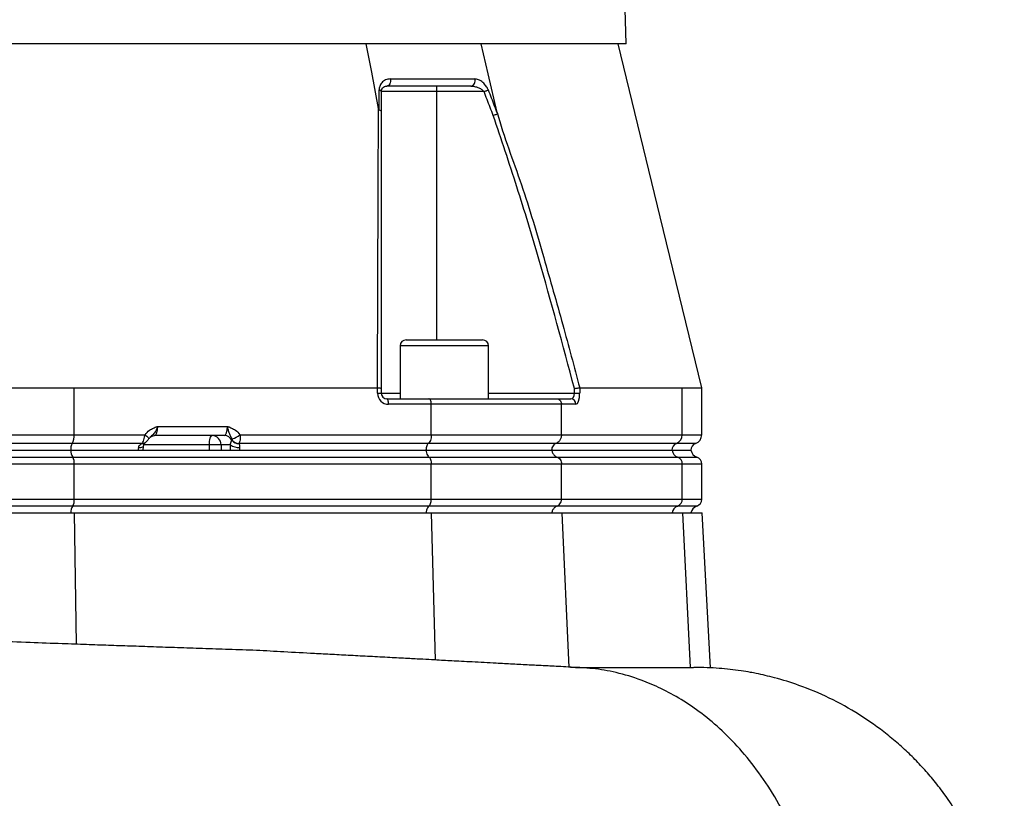
# Model space of a CAD drawing. Extents: x 0 to 17346, y 0 to 6534.
# Drawn here: x 12826 to 13093, y 2556 to 2768 of the extents above; entities that cross this region are included whole.
import ezdxf

# ---------------------------------------------------------------- set-up
doc = ezdxf.new("R2010")
doc.units = 0
doc.header["$LTSCALE"] = 5
doc.header["$MEASUREMENT"] = 0
doc.layers.get('0').update_dxf_attribs({"linetype": 'CONTINUOUS'})

msp = doc.modelspace()

# ---------------------------------------------------------------- linework, layer by layer
at = {"linetype": 'Continuous'}
for p, q in [((12990.68, 2761.19), (12989.54, 2810.11)), ((12990.68, 2761.19), (12808.75, 2761.19)), ((12939.21, 2749.69), (12939.21, 2748.19)), ((12939.21, 2748.19), (12924.21, 2748.19)), ((12952.11, 2748.19), (12939.21, 2748.19)), ((12939.21, 2748.19), (12939.21, 2680.69)), ((12930.93, 2680.69), (12941.33, 2680.69)), ((12941.33, 2680.69), (12951.73, 2680.69)), ((12929.33, 2679.09), (12929.33, 2664.69)), ((12941.33, 2679.09), (12929.33, 2679.09)), ((12953.33, 2679.09), (12941.33, 2679.09)), ((12953.33, 2664.69), (12953.33, 2679.09)), ((12840.8, 2667.69), (12923.17, 2667.69)), ((12840.8, 2654.93), (12840.8, 2667.69)), ((12923.19, 2667.69), (12923.17, 2667.69)), ((12923.19, 2666.19), (12923.19, 2667.69)), ((12924.21, 2667.51), (12924.21, 2666.19)), ((12976.67, 2666.19), (12976.67, 2667.51)), ((12978.09, 2667.69), (12978.09, 2666.19)), ((12978.09, 2667.69), (12978.09, 2667.69)), ((12978.09, 2667.69), (13005.97, 2667.69)), ((13005.97, 2654.93), (13005.97, 2667.69)), ((13011.25, 2654.93), (13011.25, 2667.69)), ((12923.19, 2666.19), (12924.21, 2666.19)), ((12924.21, 2666.19), (12929.33, 2666.19)), ((12925.71, 2664.69), (12937.07, 2664.69)), ((12937.07, 2664.69), (12971.81, 2664.69)), ((12953.33, 2666.19), (12976.67, 2666.19)), ((12971.81, 2664.69), (12975.65, 2664.69)), ((12976.67, 2666.19), (12978.09, 2666.19)), ((12937.79, 2663.19), (12926.19, 2663.19)), ((12937.79, 2654.93), (12937.79, 2663.19)), ((12973.15, 2663.19), (12937.79, 2663.19)), ((12973.15, 2654.93), (12973.15, 2663.19)), ((12977.07, 2663.19), (12973.15, 2663.19)), ((12863.45, 2657.19), (12882.4, 2657.19)), ((12776.69, 2654.93), (12840.8, 2654.93)), ((12840.8, 2654.93), (12860.02, 2654.93)), ((12881.57, 2654.69), (12862.63, 2654.69)), ((12883.63, 2653.41), (12883.7, 2653.46)), ((12885.8, 2654.93), (12937.79, 2654.93)), ((12937.79, 2654.93), (12973.15, 2654.93)), ((12973.15, 2654.93), (13005.97, 2654.93)), ((13005.97, 2654.93), (13011.25, 2654.93)), ((12840.27, 2652.58), (12777.23, 2652.58)), ((12777.64, 2650.69), (12839.85, 2650.69)), ((12839.85, 2650.69), (12936.37, 2650.69)), ((12859.21, 2652.58), (12840.27, 2652.58)), ((12859.16, 2652.55), (12859.21, 2652.58)), ((12877.49, 2652.19), (12859.7, 2652.19)), ((12877.49, 2650.69), (12877.49, 2652.19)), ((12880.66, 2652.19), (12877.49, 2652.19)), ((12883.23, 2652.19), (12880.66, 2652.19)), ((12880.66, 2652.19), (12880.66, 2650.69)), ((12936.99, 2652.58), (12885.52, 2652.58)), ((12885.52, 2652.58), (12885.53, 2652.54)), ((12936.37, 2650.69), (12970.52, 2650.69)), ((12971.66, 2652.58), (12936.99, 2652.58)), ((12970.52, 2650.69), (13003.18, 2650.69)), ((13004.39, 2652.58), (12971.66, 2652.58)), ((13003.18, 2650.69), (13008.3, 2650.69)), ((13009.58, 2652.58), (13004.39, 2652.58)), ((12777.12, 2648.83), (12840.37, 2648.83)), ((12840.37, 2648.83), (12937.15, 2648.83)), ((12937.15, 2648.83), (12971.96, 2648.83)), ((12971.96, 2648.83), (13004.71, 2648.83)), ((13004.71, 2648.83), (13009.91, 2648.83)), ((12840.8, 2646.95), (12776.69, 2646.95)), ((12840.8, 2637.43), (12840.8, 2646.95)), ((12937.79, 2646.95), (12840.8, 2646.95)), ((12937.79, 2637.43), (12937.79, 2646.95)), ((12973.15, 2646.95), (12937.79, 2646.95)), ((12973.15, 2637.43), (12973.15, 2646.95)), ((13005.97, 2646.95), (12973.15, 2646.95)), ((13005.97, 2637.43), (13005.97, 2646.95)), ((13011.25, 2646.95), (13005.97, 2646.95)), ((13011.25, 2637.43), (13011.25, 2646.95)), ((12776.69, 2637.43), (12840.8, 2637.43)), ((12840.8, 2637.43), (12937.79, 2637.43)), ((12937.79, 2637.43), (12973.15, 2637.43)), ((12973.15, 2637.43), (13005.97, 2637.43)), ((13005.97, 2637.43), (13011.25, 2637.43)), ((12840.37, 2635.55), (12777.12, 2635.55)), ((12937.15, 2635.55), (12840.37, 2635.55)), ((12971.96, 2635.55), (12937.15, 2635.55)), ((13004.71, 2635.55), (12971.96, 2635.55)), ((13009.91, 2635.55), (13004.71, 2635.55)), ((12776.64, 2633.69), (12840.85, 2633.69)), ((12840.85, 2633.69), (12937.87, 2633.69)), ((12841.45, 2597.98), (12840.85, 2633.69)), ((12938.88, 2593.7), (12937.87, 2633.69)), ((12937.87, 2633.69), (12973.29, 2633.69)), ((12975.25, 2591.69), (12973.29, 2633.69)), ((12973.29, 2633.69), (13006.12, 2633.69)), ((13008.2, 2591.69), (13006.12, 2633.69)), ((13006.12, 2633.69), (13011.4, 2633.69)), ((13013.61, 2591.53), (13011.4, 2633.69))]:
    msp.add_line(p, q, dxfattribs=at)
for points in [[(12923.45, 2743.59), (12921.59, 2753.45), (12920.13, 2761.19)], [(12955.7, 2742.52), (12953.26, 2752.97), (12951.34, 2761.19)], [(13011.24, 2667.7), (12999.94, 2714.16), (12988.5, 2761.19)], [(12926.63, 2751.62), (12926.67, 2751.28), (12926.66, 2750.93), (12926.59, 2750.6), (12926.48, 2750.3), (12926.33, 2750.04), (12926.14, 2749.85), (12925.93, 2749.73), (12925.71, 2749.69)], [(12923.6, 2748.62), (12923.73, 2748.58), (12923.86, 2748.54), (12923.96, 2748.49), (12924.05, 2748.43), (12924.12, 2748.38), (12924.17, 2748.32), (12924.2, 2748.25), (12924.21, 2748.19)], [(12952.11, 2748.19), (12952.27, 2748.25), (12952.43, 2748.32), (12952.59, 2748.38), (12952.74, 2748.43), (12952.88, 2748.49), (12953.01, 2748.54), (12953.13, 2748.58), (12953.23, 2748.62)], [(12926.19, 2663.19), (12926.18, 2663.48), (12926.15, 2663.76), (12926.11, 2664.02), (12926.05, 2664.25), (12925.97, 2664.44), (12925.89, 2664.58), (12925.8, 2664.66), (12925.71, 2664.69)], [(12860.02, 2654.93), (12860.28, 2654.72), (12860.52, 2654.52), (12860.71, 2654.32), (12860.87, 2654.15), (12860.97, 2654.01), (12861.03, 2653.89), (12861.03, 2653.81), (12861.02, 2653.8)], [(12877.49, 2652.19), (12877.5, 2652.68), (12877.55, 2653.15), (12877.62, 2653.58), (12877.72, 2653.96), (12877.85, 2654.27), (12877.99, 2654.5), (12878.14, 2654.64), (12878.3, 2654.69)], [(12858.24, 2651.44), (12858.6, 2651.45), (12858.92, 2651.5), (12859.19, 2651.57), (12859.41, 2651.66), (12859.55, 2651.77), (12859.62, 2651.9), (12859.63, 2651.93)]]:
    msp.add_lwpolyline(points, dxfattribs=at)
for centre, radius, start, end in [((12948.21, 2751.13), 1.47, 280.9932, 19.6759), ((12930.93, 2679.09), 1.6, 90, 180), ((12951.73, 2679.09), 1.6, 0, 90), ((12926.19, 2666.19), 3, 180, 270), ((12925.71, 2666.19), 1.5, 180, 270), ((12975.61, 2663.23), 1.46, 358.4906, 88.4053), ((12836.74, 2654.61), 4.07, 329.9537, 4.5052), ((12878.23, 2652.26), 2.43, 358.4412, 88.3508), ((12881.55, 2652.34), 2.35, 27.0901, 89.3336), ((12885.36, 2654.66), 2.12, 215.8811, 274.6541), ((12885.42, 2654.7), 2.13, 215.7492, 272.7016), ((12881.57, 2660.04), 6.63, 288.9777, 309.6085), ((13003.48, 2654.9), 2.49, 291.5311, 0.8405), ((13008.75, 2654.93), 2.5, 289.4712, 0), ((12843.08, 2650.95), 3.26, 149.9536, 184.5052), ((12843.29, 2650.65), 3.44, 179.3091, 211.8651), ((12859.31, 2653.91), 1.37, 263.628, 305.4209), ((12859.33, 2654.03), 1.46, 265.4759, 305.0419), ((12885.47, 2655.14), 3.7, 232.6932, 273.7221), ((13005.12, 2650.72), 2, 111.5317, 180.8404), ((13005.6, 2651.13), 2.46, 190.246, 248.7568), ((13010.25, 2650.69), 2, 109.4712, 180), ((13010.75, 2651.19), 2.5, 191.537, 250.5288), ((12837.55, 2647.2), 3.26, 355.4948, 30.0463), ((13003.97, 2646.98), 2, 359.1595, 68.4684), ((13009.25, 2646.95), 2, 0, 70.5288), ((12837.55, 2637.18), 3.26, 329.9535, 4.5052), ((13003.97, 2637.4), 2, 291.5314, 0.8403), ((13009.25, 2637.43), 2, 289.4712, 0), ((12843.29, 2633.73), 3.44, 148.1351, 180.6908), ((13005.6, 2633.25), 2.46, 111.2435, 169.7539), ((13010.75, 2633.19), 2.5, 109.4712, 168.463)]:
    msp.add_arc(centre, radius, start, end, dxfattribs=at)
for centre, major_axis, ratio, start_param, end_param in [((12975.65, 2666.19), (0, 1.5), 0.676786, 3.141593, 4.712389), ((12977.07, 2666.19), (0, 3), 0.338393, 3.141593, 4.712389), ((12862.63, 2657.19), (0, 2.5), 0.330608, 3.141593, 4.712389), ((12881.57, 2657.19), (0, 2.5), 0.330608, 3.141593, 4.712389), ((12858.85, 2650.69), (0, 2), 0.330608, 1.1864, 1.570796), ((12884.43, 2650.69), (0, 4), 0.325573, 1.1864, 1.570796), ((12886.32, 2650.69), (0, 2), 0.330608, 1.1864, 1.570796)]:
    msp.add_ellipse(centre, major_axis=major_axis, ratio=ratio, start_param=start_param, end_param=end_param, dxfattribs=at)
for points, knots in [([(12926.63, 2751.62), (12926.2, 2751.57), (12925.33, 2751.46), (12924.35, 2750.71), (12923.72, 2749.73), (12923.64, 2748.96), (12923.6, 2748.62)], [0, 0, 0, 0, 0.284835, 0.578119, 0.81174, 1, 1, 1, 1]), ([(12924.21, 2748.19), (12924.23, 2748.36), (12924.28, 2748.78), (12924.59, 2749.24), (12925.06, 2749.61), (12925.49, 2749.66), (12925.71, 2749.69)], [0, 0, 0, 0, 0.1654644, 0.3957529, 0.702107, 1, 1, 1, 1]), ([(12948.49, 2749.69), (12946.74, 2749.69), (12943.24, 2749.69), (12936.59, 2749.69), (12930.7, 2749.69), (12926.59, 2749.69), (12925.71, 2749.69)], [0, 0, 0, 0, 0.24976, 0.50001, 0.891891, 1, 1, 1, 1]), ([(12926.63, 2751.62), (12927.52, 2751.62), (12931.66, 2751.62), (12937.59, 2751.62), (12944.29, 2751.62), (12947.83, 2751.62), (12949.59, 2751.62)], [0, 0, 0, 0, 0.108109, 0.49999, 0.74975, 1, 1, 1, 1]), ([(12948.49, 2749.69), (12948.83, 2749.67), (12949.55, 2749.62), (12950.59, 2749.29), (12951.45, 2748.82), (12951.91, 2748.43), (12952.08, 2748.22), (12952.11, 2748.19)], [0, 0, 0, 0, 0.26709, 0.579163, 0.813171, 0.972936, 1, 1, 1, 1]), ([(12953.23, 2748.62), (12953.21, 2748.68), (12953.05, 2749.07), (12952.6, 2749.84), (12951.73, 2750.79), (12950.66, 2751.49), (12949.93, 2751.58), (12949.59, 2751.62)], [0, 0, 0, 0, 0.03279, 0.210913, 0.446335, 0.744293, 1, 1, 1, 1]), ([(12923.59, 2743.2), (12923.59, 2743.73), (12923.6, 2745.54), (12923.6, 2747.35), (12923.6, 2748.62)], [0, 0, 0, 0, 0.297099, 1, 1, 1, 1]), ([(12924.21, 2748.19), (12924.21, 2746.92), (12924.21, 2745.12), (12924.21, 2743.31), (12924.21, 2742.78)], [0, 0, 0, 0, 0.70509, 1, 1, 1, 1]), ([(12954.6, 2741.7), (12954.33, 2742.42), (12953.5, 2744.58), (12952.66, 2746.74), (12952.11, 2748.19)], [0, 0, 0, 0, 0.331616, 1, 1, 1, 1]), ([(12953.23, 2748.62), (12953.79, 2747.18), (12954.63, 2745.01), (12955.46, 2742.84), (12955.74, 2742.12)], [0, 0, 0, 0, 0.6665809, 1, 1, 1, 1]), ([(12923.17, 2667.69), (12923.21, 2679.69), (12923.26, 2697.08), (12923.35, 2719.77), (12923.39, 2732.86), (12923.45, 2741.12), (12923.45, 2743.59), (12923.45, 2743.59)], [0, 0, 0, 0, 0.470784, 0.68247, 0.89415, 0.999999, 1, 1, 1, 1]), ([(12923.45, 2743.59), (12923.46, 2743.55), (12923.48, 2743.47), (12923.5, 2743.38), (12923.52, 2743.31), (12923.54, 2743.26), (12923.56, 2743.23), (12923.57, 2743.21), (12923.58, 2743.2), (12923.59, 2743.2), (12923.59, 2743.2)], [0, 0, 0, 0, 0.321472, 0.539566, 0.688565, 0.791466, 0.899239, 0.942449, 0.978519, 1, 1, 1, 1]), ([(12923.59, 2743.2), (12923.72, 2743.16), (12923.97, 2743.08), (12924.16, 2742.93), (12924.21, 2742.83), (12924.21, 2742.78), (12924.21, 2742.78)], [0, 0, 0, 0, 0.358936, 0.717873, 0.968059, 1, 1, 1, 1]), ([(12924.21, 2742.78), (12924.21, 2736.23), (12924.21, 2723.14), (12924.21, 2698.07), (12924.21, 2679.45), (12924.21, 2667.51)], [0, 0, 0, 0, 0.263854, 0.527894, 1, 1, 1, 1]), ([(12954.6, 2741.7), (12954.61, 2741.7), (12954.74, 2741.75), (12955.02, 2741.85), (12955.42, 2742), (12955.63, 2742.08), (12955.74, 2742.12)], [0, 0, 0, 0, 0.031274, 0.283115, 0.641554, 1, 1, 1, 1]), ([(12976.67, 2667.51), (12973.52, 2679.25), (12968.6, 2697.59), (12961.14, 2722.3), (12956.78, 2735.23), (12954.6, 2741.7)], [0, 0, 0, 0, 0.471249, 0.735548, 1, 1, 1, 1]), ([(12955.74, 2742.12), (12955.74, 2742.12), (12955.75, 2742.12), (12955.75, 2742.14), (12955.76, 2742.19), (12955.74, 2742.32), (12955.71, 2742.44), (12955.7, 2742.52)], [0, 0, 0, 0, 0.031467, 0.073281, 0.151064, 0.484878, 1, 1, 1, 1]), ([(12955.7, 2742.52), (12955.7, 2742.52), (12957.48, 2735.85), (12962.59, 2722.98), (12968.15, 2703.63), (12973.45, 2685.24), (12976.58, 2673.41), (12978.09, 2667.69)], [0, 0, 0, 0, 0.000001, 0.265053, 0.530121, 0.772907, 1, 1, 1, 1]), ([(12776.69, 2667.69), (12779.34, 2667.69), (12784.63, 2667.69), (12792.87, 2667.69), (12801.3, 2667.69), (12809.6, 2667.69), (12817.63, 2667.69), (12825.42, 2667.69), (12833.18, 2667.69), (12838.26, 2667.69), (12840.8, 2667.69)], [0, 0, 0, 0, 0.127389, 0.254777, 0.385867, 0.516956, 0.636209, 0.755461, 0.877731, 1, 1, 1, 1]), ([(12923.19, 2667.69), (12923.34, 2667.68), (12923.65, 2667.66), (12923.99, 2667.61), (12924.17, 2667.56), (12924.21, 2667.52), (12924.21, 2667.51), (12924.21, 2667.51)], [0, 0, 0, 0, 0.269434, 0.538806, 0.809714, 0.991766, 1, 1, 1, 1]), ([(12976.67, 2667.51), (12976.67, 2667.51), (12976.79, 2667.52), (12977.08, 2667.56), (12977.49, 2667.61), (12977.88, 2667.66), (12978.02, 2667.68), (12978.09, 2667.69)], [0, 0, 0, 0, 0.00825, 0.190266, 0.461176, 0.730557, 1, 1, 1, 1]), ([(13005.97, 2667.69), (13006.8, 2667.69), (13008.45, 2667.69), (13010.08, 2667.69), (13011.09, 2667.69), (13011.17, 2667.69), (13011.2, 2667.69)], [0, 0, 0, 0, 0.254782, 0.509563, 0.771746, 1, 1, 1, 1]), ([(12937.79, 2663.19), (12937.78, 2663.36), (12937.77, 2663.69), (12937.65, 2664.14), (12937.47, 2664.48), (12937.26, 2664.66), (12937.13, 2664.69), (12937.07, 2664.69), (12937.07, 2664.69)], [0, 0, 0, 0, 0.21084, 0.421631, 0.633769, 0.848806, 0.994326, 1, 1, 1, 1]), ([(12971.81, 2664.69), (12971.81, 2664.69), (12971.92, 2664.69), (12972.17, 2664.66), (12972.55, 2664.48), (12972.88, 2664.14), (12973.1, 2663.69), (12973.13, 2663.36), (12973.15, 2663.19)], [0, 0, 0, 0, 0.005674, 0.151194, 0.366231, 0.578369, 0.78916, 1, 1, 1, 1]), ([(12860.02, 2654.93), (12860.39, 2655.37), (12861.04, 2656.13), (12862.22, 2656.74), (12862.99, 2657.03), (12863.38, 2657.16), (12863.45, 2657.19), (12863.45, 2657.19)], [0, 0, 0, 0, 0.405802, 0.697714, 0.945205, 0.996912, 1, 1, 1, 1]), ([(12863.45, 2657.19), (12863.45, 2657.19), (12863.41, 2657.06), (12863.33, 2656.8), (12863.08, 2656.2), (12862.64, 2655.37), (12861.94, 2654.75), (12861.49, 2654.29), (12861.34, 2654.14)], [0, 0, 0, 0, 0.002857, 0.101041, 0.207658, 0.506312, 0.831022, 1, 1, 1, 1]), ([(12882.4, 2657.19), (12882.4, 2657.19), (12882.47, 2657.16), (12882.86, 2657.03), (12883.61, 2656.74), (12884.78, 2656.13), (12885.42, 2655.37), (12885.8, 2654.93)], [0, 0, 0, 0, 0.003115, 0.055555, 0.300227, 0.590047, 1, 1, 1, 1]), ([(12883.73, 2653.77), (12883.54, 2654.06), (12883.17, 2654.65), (12882.85, 2655.41), (12882.67, 2656.22), (12882.51, 2656.81), (12882.44, 2657.06), (12882.4, 2657.19), (12882.4, 2657.19)], [0, 0, 0, 0, 0.274754, 0.559172, 0.82308, 0.909913, 0.997462, 1, 1, 1, 1]), ([(12859.21, 2652.58), (12859.24, 2652.61), (12859.37, 2652.75), (12859.59, 2653.15), (12859.82, 2653.87), (12859.95, 2654.5), (12860, 2654.86), (12860.02, 2654.93)], [0, 0, 0, 0, 0.083968, 0.374771, 0.649264, 0.925513, 1, 1, 1, 1]), ([(12860.16, 2652.84), (12860.2, 2652.87), (12860.37, 2652.98), (12860.62, 2653.24), (12860.86, 2653.57), (12861.01, 2653.78), (12861.06, 2653.86)], [0, 0, 0, 0, 0.100484, 0.442925, 0.802333, 1, 1, 1, 1]), ([(12861.02, 2653.79), (12861.04, 2653.83), (12861.13, 2653.96), (12861.25, 2654.06), (12861.34, 2654.14)], [0, 0, 0, 0, 0.233749, 1, 1, 1, 1]), ([(12861.39, 2654.22), (12861.41, 2654.24), (12861.49, 2654.33), (12861.93, 2654.62), (12862.39, 2654.67), (12862.63, 2654.69)], [0, 0, 0, 0, 0.116315, 0.550061, 1, 1, 1, 1]), ([(12883.23, 2652.19), (12883.24, 2652.27), (12883.32, 2652.61), (12883.43, 2653.09), (12883.56, 2653.3), (12883.63, 2653.41)], [0, 0, 0, 0, 0.113404, 0.522019, 1, 1, 1, 1]), ([(12883.7, 2653.46), (12883.71, 2653.47), (12883.75, 2653.5), (12883.77, 2653.58), (12883.76, 2653.66), (12883.74, 2653.73), (12883.73, 2653.76), (12883.73, 2653.77)], [0, 0, 0, 0, 0.31221, 0.582919, 0.817218, 0.963275, 1, 1, 1, 1]), ([(12885.8, 2654.93), (12885.82, 2654.69), (12885.88, 2654.19), (12885.84, 2653.5), (12885.73, 2652.91), (12885.59, 2652.69), (12885.52, 2652.58)], [0, 0, 0, 0, 0.239037, 0.490813, 0.739914, 1, 1, 1, 1]), ([(12937.79, 2654.93), (12937.78, 2654.65), (12937.75, 2654.1), (12937.55, 2653.36), (12937.28, 2652.84), (12937.07, 2652.65), (12936.99, 2652.58)], [0, 0, 0, 0, 0.269529, 0.538998, 0.810183, 1, 1, 1, 1]), ([(12973.15, 2654.93), (12973.14, 2654.76), (12973.11, 2654.3), (12972.85, 2653.6), (12972.35, 2652.94), (12971.89, 2652.7), (12971.66, 2652.58)], [0, 0, 0, 0, 0.1728753, 0.4467218, 0.7234166, 1, 1, 1, 1]), ([(12858.24, 2651.44), (12858.28, 2651.58), (12858.33, 2651.77), (12858.55, 2652.09), (12858.82, 2652.35), (12859.07, 2652.49), (12859.16, 2652.55)], [0, 0, 0, 0, 0.264922, 0.366751, 0.75026, 1, 1, 1, 1]), ([(12859.55, 2650.69), (12859.55, 2650.8), (12859.56, 2651.23), (12859.6, 2651.63), (12859.63, 2651.93)], [0, 0, 0, 0, 0.251654, 1, 1, 1, 1]), ([(12859.63, 2651.93), (12859.63, 2651.94), (12859.64, 2652.07), (12859.76, 2652.38), (12859.98, 2652.69), (12860.07, 2652.77), (12860.11, 2652.79)], [0, 0, 0, 0, 0.014013, 0.248131, 0.726274, 1, 1, 1, 1]), ([(12860.11, 2652.8), (12860.13, 2652.81), (12860.14, 2652.82), (12860.16, 2652.83), (12860.17, 2652.84)], [0, 0, 0, 0, 0.7007846, 1, 1, 1, 1]), ([(12885.53, 2652.54), (12885.57, 2652.43), (12885.63, 2652.26), (12885.71, 2651.9), (12885.73, 2651.64), (12885.72, 2651.51), (12885.71, 2651.44)], [0, 0, 0, 0, 0.440618, 0.746074, 0.869538, 1, 1, 1, 1]), ([(12936.99, 2652.58), (12936.92, 2652.51), (12936.75, 2652.37), (12936.54, 2651.95), (12936.37, 2651.36), (12936.35, 2650.91), (12936.34, 2650.69)], [0, 0, 0, 0, 0.189912, 0.461088, 0.730513, 1, 1, 1, 1]), ([(12936.37, 2650.69), (12936.38, 2650.58), (12936.42, 2650.21), (12936.59, 2649.62), (12936.85, 2649.1), (12937.06, 2648.91), (12937.15, 2648.83)], [0, 0, 0, 0, 0.1280646, 0.4496516, 0.7733335, 1, 1, 1, 1]), ([(12971.66, 2652.58), (12971.53, 2652.51), (12971.23, 2652.37), (12970.83, 2651.95), (12970.53, 2651.36), (12970.49, 2650.91), (12970.47, 2650.69)], [0, 0, 0, 0, 0.189912, 0.461088, 0.730513, 1, 1, 1, 1]), ([(12970.52, 2650.69), (12970.54, 2650.58), (12970.62, 2650.21), (12970.92, 2649.62), (12971.42, 2649.1), (12971.8, 2648.91), (12971.96, 2648.83)], [0, 0, 0, 0, 0.1280646, 0.4496516, 0.7733335, 1, 1, 1, 1]), ([(12937.15, 2648.83), (12937.22, 2648.77), (12937.38, 2648.62), (12937.6, 2648.21), (12937.76, 2647.62), (12937.78, 2647.17), (12937.79, 2646.95)], [0, 0, 0, 0, 0.18981, 0.460997, 0.730469, 1, 1, 1, 1]), ([(12971.96, 2648.83), (12972.09, 2648.77), (12972.39, 2648.62), (12972.79, 2648.21), (12973.09, 2647.62), (12973.13, 2647.17), (12973.15, 2646.95)], [0, 0, 0, 0, 0.18981, 0.460997, 0.730469, 1, 1, 1, 1]), ([(12937.15, 2635.55), (12937.22, 2635.61), (12937.38, 2635.76), (12937.6, 2636.17), (12937.76, 2636.77), (12937.78, 2637.21), (12937.79, 2637.43)], [0, 0, 0, 0, 0.189809, 0.460997, 0.730468, 1, 1, 1, 1]), ([(12971.96, 2635.55), (12972.14, 2635.64), (12972.51, 2635.84), (12972.91, 2636.36), (12973.12, 2636.92), (12973.14, 2637.29), (12973.15, 2637.43)], [0, 0, 0, 0, 0.276586, 0.55328, 0.827128, 1, 1, 1, 1]), ([(12937.15, 2635.55), (12937.06, 2635.47), (12936.85, 2635.28), (12936.59, 2634.76), (12936.42, 2634.17), (12936.38, 2633.8), (12936.37, 2633.69)], [0, 0, 0, 0, 0.226669, 0.550346, 0.871936, 1, 1, 1, 1]), ([(12971.96, 2635.55), (12971.8, 2635.47), (12971.42, 2635.28), (12970.92, 2634.76), (12970.62, 2634.17), (12970.54, 2633.8), (12970.52, 2633.69)], [0, 0, 0, 0, 0.226669, 0.550346, 0.871936, 1, 1, 1, 1]), ([(12978.15, 2591.63), (12977.12, 2591.68), (12975.25, 2591.78), (12972.51, 2591.92), (12970.2, 2592.04), (12968.14, 2592.15), (12966.26, 2592.24), (12963.52, 2592.39), (12960.03, 2592.57), (12955.94, 2592.79), (12952.26, 2592.98), (12949.05, 2593.16), (12946.07, 2593.32), (12943.46, 2593.46), (12941.05, 2593.58), (12938.45, 2593.72), (12935.21, 2593.9), (12931.17, 2594.11), (12926.39, 2594.37), (12921.2, 2594.64), (12915.97, 2594.92), (12910.94, 2595.19), (12904.93, 2595.51), (12898.1, 2595.85), (12890.29, 2596.33), (12882.94, 2596.56), (12875.79, 2596.8), (12868.95, 2597.03), (12862.4, 2597.25), (12856.15, 2597.47), (12850.1, 2597.67), (12843.93, 2597.89), (12836.85, 2598.14), (12828.52, 2598.43), (12818.94, 2598.78), (12808.6, 2599.15), (12797.64, 2599.56), (12786.07, 2599.98), (12774.91, 2600.46), (12764.61, 2600.72), (12755.83, 2600.98), (12748.21, 2601.2), (12741.71, 2601.38), (12736.08, 2601.55), (12730.87, 2601.7), (12725.85, 2601.85), (12720.63, 2602.01), (12714.97, 2602.19), (12708.61, 2602.38), (12701.85, 2602.6), (12692.93, 2602.89), (12682.32, 2603.24), (12670.24, 2603.67), (12658.85, 2604.09), (12648.02, 2604.47), (12638.05, 2604.86), (12628.77, 2605.23), (12620.64, 2605.58), (12613.46, 2605.89), (12607.26, 2606.17), (12601.47, 2606.43), (12596.13, 2606.68), (12592.7, 2606.84), (12591.05, 2606.91)], [0, 0, 0, 0, 0.013156, 0.023928, 0.032378, 0.039072, 0.045625, 0.052158, 0.067424, 0.08151, 0.091214, 0.100141, 0.108183, 0.115194, 0.121213, 0.12786, 0.136389, 0.14696, 0.159514, 0.173195, 0.186204, 0.19851, 0.210152, 0.22985, 0.24738, 0.264757, 0.281159, 0.296754, 0.311508, 0.325496, 0.338781, 0.351903, 0.366483, 0.385485, 0.406519, 0.428938, 0.452649, 0.477651, 0.503958, 0.525518, 0.544718, 0.561467, 0.575777, 0.587823, 0.599207, 0.610886, 0.621963, 0.634969, 0.649966, 0.666473, 0.68285, 0.714369, 0.745126, 0.776727, 0.807924, 0.838223, 0.867923, 0.897227, 0.920085, 0.942439, 0.963102, 0.982229, 1, 1, 1, 1]), ([(13045.45, 2506.19), (13045.23, 2509.63), (13044.79, 2516.47), (13042.95, 2526.67), (13040.25, 2536.58), (13036.66, 2545.99), (13032.39, 2554.55), (13027.58, 2562.17), (13022.38, 2568.81), (13016.94, 2574.47), (13011.38, 2579.18), (13005.8, 2583), (13000.29, 2586), (12994.39, 2588.51), (12988.17, 2590.36), (12981.74, 2591.5), (12977.59, 2591.63), (12975.6, 2591.69)], [0, 0, 0, 0, 0.075541, 0.150373, 0.228807, 0.305402, 0.379724, 0.451422, 0.52023, 0.585966, 0.648526, 0.707871, 0.764021, 0.817038, 0.883009, 0.943885, 1, 1, 1, 1]), ([(12976.97, 2591.69), (12979.02, 2591.69), (12983.59, 2591.69), (12989.47, 2591.69), (12994.89, 2591.69), (12999.36, 2591.69), (13002.94, 2591.69), (13005.71, 2591.69), (13007.66, 2591.69), (13008.74, 2591.69), (13008.98, 2591.69), (13009.03, 2591.69)], [0, 0, 0, 0, 0.0995465, 0.2221114, 0.3453585, 0.4695086, 0.5945763, 0.7181499, 0.8421659, 0.9662258, 1, 1, 1, 1]), ([(13093.44, 2508.99), (13093.29, 2511.89), (13092.99, 2517.57), (13091.51, 2525.8), (13089.42, 2533.45), (13086.8, 2540.41), (13083.85, 2546.64), (13080.71, 2552.09), (13077.56, 2556.78), (13074.49, 2560.77), (13071.47, 2564.28), (13068.38, 2567.5), (13065.09, 2570.59), (13060.42, 2574.52), (13054.12, 2578.99), (13046.08, 2583.45), (13038.32, 2586.7), (13032.44, 2588.54), (13028.54, 2589.51), (13026.35, 2589.99), (13024.07, 2590.43), (13021.66, 2590.82), (13018.85, 2591.18), (13015.81, 2591.46), (13012.54, 2591.65), (13010.29, 2591.68), (13009.09, 2591.69)], [0, 0, 0, 0, 0.064172, 0.125902, 0.184564, 0.239583, 0.290511, 0.336978, 0.378714, 0.41553, 0.448258, 0.480973, 0.514112, 0.547627, 0.61556, 0.684281, 0.74978, 0.800717, 0.81972, 0.838237, 0.849825, 0.871097, 0.898062, 0.927166, 0.961166, 1, 1, 1, 1])]:
    msp.add_open_spline(points, degree=3, knots=knots, dxfattribs=at)

doc.saveas('drawing.dxf')
